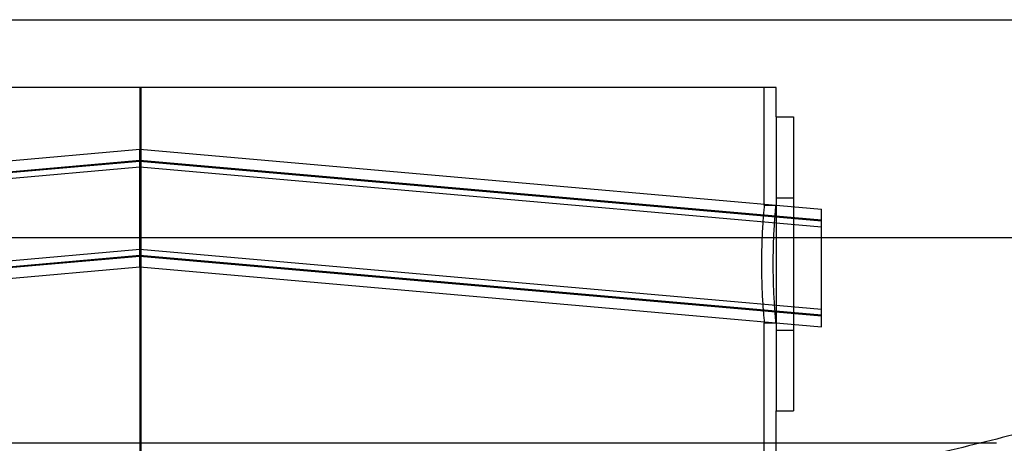
# Model space of a CAD drawing. Units: inches. Extents: x -32 to 50882, y 1295 to 16265.
# Drawn here: x 24077 to 24412, y 12032 to 12176 of the extents above; entities that cross this region are included whole.
import ezdxf

# ---------------------------------------------------------------- set-up
doc = ezdxf.new("R2010")
doc.units = ezdxf.units.IN
doc.header["$MEASUREMENT"] = 0
doc.layers.add('ACO-zemlja i šljunak', color=8, linetype='Continuous')

# ---------------------------------------------------------------- blocks, each defined once
blk = doc.blocks.new('12898.01_p')
blk.add_line((7014.78, 691), (7879.58, 691))
at = {"ltscale": 13.155799}
blk.add_line((7663.68, 668), (7230.68, 668), dxfattribs=at)
at = {"ltscale": 0.801721}
blk.add_line((7447.18, 668), (7447.18, 646.94), dxfattribs=at)
at = {"ltscale": 13.217279}
for p, q in [((7447.55, 668), (7447.55, -1382)), ((7447.55, -1382), (7447.55, 668))]:
    blk.add_line(p, q, dxfattribs=at)
at = {"ltscale": 1.52292}
blk.add_line((7659.68, 628), (7659.68, 668), dxfattribs=at)
at = {"ltscale": 0.380655}
blk.add_line((7663.68, 658), (7663.68, 668), dxfattribs=at)
at = {"ltscale": 5.980787}
for p, q in [((7663.68, 658), (7663.68, 558)), ((7669.68, 658), (7669.68, 558))]:
    blk.add_line(p, q, dxfattribs=at)
at = {"ltscale": 0.228353}
for p, q in [((7663.68, 658), (7669.68, 658)), ((7663.68, 630.5), (7669.68, 630.5)), ((7663.68, 585.5), (7669.68, 585.5)), ((7663.68, 558), (7669.68, 558))]:
    blk.add_line(p, q, dxfattribs=at)
at = {"ltscale": 11.261422}
for p, q in [((7215.18, 626.64), (7447.18, 646.94)), ((7447.18, 646.94), (7679.18, 626.64)), ((7215.18, 622.94), (7447.18, 643.24)), ((7215.18, 622.64), (7447.18, 642.94)), ((7215.18, 620.64), (7447.18, 640.94)), ((7447.18, 643.24), (7679.18, 622.94)), ((7447.18, 642.94), (7679.18, 622.64)), ((7447.18, 640.94), (7679.18, 620.64)), ((7215.18, 592.64), (7447.18, 612.94)), ((7215.18, 590.64), (7447.18, 610.94)), ((7215.18, 590.34), (7447.18, 610.64)), ((7447.18, 612.94), (7679.18, 592.64)), ((7447.18, 610.94), (7679.18, 590.64)), ((7447.18, 610.64), (7679.18, 590.34)), ((7215.18, 586.64), (7447.18, 606.94)), ((7447.18, 606.94), (7679.18, 586.64))]:
    blk.add_line(p, q, dxfattribs=at)
at = {"ltscale": 1.196077}
for p, q in [((7447.18, 626.94), (7447.18, 646.94)), ((7447.18, 606.94), (7447.18, 626.94))]:
    blk.add_line(p, q, dxfattribs=at)
at = {"ltscale": 0.152202}
for p, q in [((7659.68, 628), (7663.68, 628)), ((7659.68, 588), (7663.68, 588))]:
    blk.add_line(p, q, dxfattribs=at)
at = {"ltscale": 2.392255}
blk.add_line((7679.18, 586.64), (7679.18, 626.64), dxfattribs=at)
at = {"ltscale": 12.823606}
blk.add_line((7447.18, 606.94), (7447.18, -1382), dxfattribs=at)
at = {"ltscale": 3.843719}
blk.add_line((7659.68, 487.05), (7659.68, 588), dxfattribs=at)
at = {"ltscale": 2.701454}
blk.add_line((7663.68, 487.05), (7663.68, 558), dxfattribs=at)
at = {"ltscale": 12.65231}
blk.add_line((7738.68, 547), (7155.68, 547), dxfattribs=at)
at = {"ltscale": 2.393558}
blk.add_open_spline([(7659.68, 628), (7659.68, 628), (7659.66, 627.88), (7659.62, 627.37), (7659.58, 626.99), (7659.49, 625.97), (7659.44, 625.33), (7659.33, 623.86), (7659.26, 623.03), (7659.15, 621.25), (7659.08, 620.25), (7658.97, 618.07), (7658.92, 616.89), (7658.83, 614.42), (7658.79, 613.14), (7658.74, 610.56), (7658.73, 609.26), (7658.73, 606.74), (7658.74, 605.44), (7658.79, 602.86), (7658.83, 601.58), (7658.92, 599.11), (7658.97, 597.93), (7659.08, 595.75), (7659.15, 594.75), (7659.26, 592.97), (7659.33, 592.14), (7659.44, 590.67), (7659.49, 590.03), (7659.58, 589.01), (7659.62, 588.63), (7659.66, 588.12), (7659.68, 588), (7659.68, 588)], degree=3, knots=[3.015409, 3.015409, 3.015409, 3.015409, 3.392335, 3.392335, 3.769261, 3.769261, 4.146186, 4.146186, 4.523112, 4.523112, 4.900039, 4.900039, 5.276965, 5.276965, 5.653892, 5.653892, 6.030819, 6.030819, 6.407745, 6.407745, 6.784672, 6.784672, 7.161599, 7.161599, 7.538525, 7.538525, 7.915451, 7.915451, 8.292377, 8.292377, 8.669302, 8.669302, 9.046228, 9.046228, 9.046228, 9.046228], dxfattribs=at)
at = {"ltscale": 2.393509}
blk.add_open_spline([(7663.68, 588), (7663.68, 588), (7663.66, 588.12), (7663.62, 588.63), (7663.58, 589.01), (7663.5, 590.03), (7663.44, 590.67), (7663.33, 592.14), (7663.27, 592.97), (7663.16, 594.75), (7663.1, 595.75), (7662.98, 597.93), (7662.93, 599.11), (7662.84, 601.58), (7662.81, 602.86), (7662.76, 605.44), (7662.75, 606.74), (7662.75, 609.26), (7662.76, 610.56), (7662.81, 613.14), (7662.84, 614.42), (7662.93, 616.89), (7662.98, 618.07), (7663.1, 620.25), (7663.16, 621.25), (7663.27, 623.03), (7663.33, 623.86), (7663.44, 625.33), (7663.5, 625.97), (7663.58, 626.99), (7663.62, 627.37), (7663.66, 627.88), (7663.68, 628), (7663.68, 628)], degree=3, knots=[3.015339, 3.015339, 3.015339, 3.015339, 3.392256, 3.392256, 3.769173, 3.769173, 4.14609, 4.14609, 4.523006, 4.523006, 4.899924, 4.899924, 5.276842, 5.276842, 5.65376, 5.65376, 6.030678, 6.030678, 6.407596, 6.407596, 6.784513, 6.784513, 7.161431, 7.161431, 7.538349, 7.538349, 7.915266, 7.915266, 8.292183, 8.292183, 8.6691, 8.6691, 9.046017, 9.046017, 9.046017, 9.046017], dxfattribs=at)
at = {"ltscale": 13.191692}
blk.add_open_spline([(7877.68, 591), (7877.68, 591), (7877.02, 590.77), (7874.33, 589.8), (7872.29, 589.07), (7866.78, 587.13), (7863.32, 585.92), (7854.99, 583.04), (7850.14, 581.39), (7839.12, 577.7), (7832.95, 575.67), (7819.41, 571.33), (7812.04, 569.02), (7796.28, 564.24), (7787.88, 561.76), (7770.28, 556.76), (7761.07, 554.23), (7742.09, 549.26), (7731.99, 546.72), (7710.68, 541.65), (7699.46, 539.12), (7676.08, 534.21), (7663.91, 531.83), (7638.78, 527.32), (7625.83, 525.2), (7599.36, 521.34), (7585.82, 519.59), (7558.39, 516.55), (7544.49, 515.25), (7516.58, 513.18), (7502.57, 512.4), (7474.69, 511.37), (7460.83, 511.12), (7433.53, 511.12), (7419.66, 511.37), (7391.79, 512.4), (7377.77, 513.18), (7349.86, 515.25), (7335.96, 516.55), (7308.53, 519.59), (7294.99, 521.34), (7268.52, 525.2), (7255.57, 527.32), (7230.44, 531.83), (7218.27, 534.21), (7194.89, 539.12), (7183.68, 541.65), (7162.36, 546.72), (7152.26, 549.26), (7133.28, 554.23), (7124.07, 556.76), (7106.47, 561.76), (7098.08, 564.24), (7082.31, 569.02), (7074.95, 571.33), (7061.41, 575.67), (7055.24, 577.7), (7044.21, 581.39), (7039.36, 583.04), (7031.04, 585.92), (7027.57, 587.13), (7022.07, 589.07), (7020.02, 589.8), (7017.33, 590.77), (7016.68, 591), (7016.68, 591)], degree=3, knots=[65.502392, 65.502392, 65.502392, 65.502392, 69.594994, 69.594994, 73.687596, 73.687596, 77.780199, 77.780199, 81.872801, 81.872801, 85.965403, 85.965403, 90.058005, 90.058005, 94.150607, 94.150607, 98.24321, 98.24321, 102.338406, 102.338406, 106.433603, 106.433603, 110.5288, 110.5288, 114.623997, 114.623997, 118.719193, 118.719193, 122.81439, 122.81439, 126.909587, 126.909587, 131.004784, 131.004784, 135.099981, 135.099981, 139.195177, 139.195177, 143.290374, 143.290374, 147.385571, 147.385571, 151.480768, 151.480768, 155.575964, 155.575964, 159.671161, 159.671161, 163.766358, 163.766358, 167.85896, 167.85896, 171.951562, 171.951562, 176.044165, 176.044165, 180.136767, 180.136767, 184.229369, 184.229369, 188.321971, 188.321971, 192.414573, 192.414573, 196.507176, 196.507176, 196.507176, 196.507176], dxfattribs=at)
at = {"ltscale": 13.193704}
blk.add_open_spline([(7016.68, 581), (7016.68, 581), (7017.33, 580.76), (7020.02, 579.79), (7022.07, 579.06), (7027.58, 577.1), (7031.04, 575.87), (7039.36, 572.98), (7044.22, 571.3), (7055.24, 567.59), (7061.41, 565.54), (7074.95, 561.16), (7082.32, 558.83), (7098.08, 554.01), (7106.47, 551.51), (7124.08, 546.46), (7133.28, 543.92), (7152.26, 538.9), (7162.36, 536.33), (7183.67, 531.22), (7194.88, 528.67), (7218.26, 523.71), (7230.43, 521.31), (7255.56, 516.76), (7268.51, 514.62), (7294.98, 510.71), (7308.52, 508.95), (7335.95, 505.88), (7349.85, 504.57), (7377.76, 502.48), (7391.78, 501.7), (7419.66, 500.65), (7433.52, 500.4), (7460.83, 500.4), (7474.69, 500.65), (7502.57, 501.7), (7516.59, 502.48), (7544.5, 504.57), (7558.4, 505.88), (7585.84, 508.95), (7599.37, 510.71), (7625.84, 514.62), (7638.8, 516.76), (7663.92, 521.31), (7676.09, 523.71), (7699.47, 528.67), (7710.68, 531.22), (7731.99, 536.33), (7742.1, 538.9), (7761.07, 543.92), (7770.28, 546.46), (7787.88, 551.51), (7796.27, 554.01), (7812.03, 558.83), (7819.4, 561.16), (7832.94, 565.54), (7839.11, 567.59), (7850.13, 571.3), (7854.99, 572.98), (7863.31, 575.87), (7866.78, 577.1), (7872.29, 579.06), (7874.33, 579.79), (7877.02, 580.76), (7877.68, 581), (7877.68, 581)], degree=3, knots=[65.513903, 65.513903, 65.513903, 65.513903, 69.607177, 69.607177, 73.700451, 73.700451, 77.793725, 77.793725, 81.887, 81.887, 85.980274, 85.980274, 90.073548, 90.073548, 94.166822, 94.166822, 98.260097, 98.260097, 102.35606, 102.35606, 106.452024, 106.452024, 110.547987, 110.547987, 114.643951, 114.643951, 118.739915, 118.739915, 122.835878, 122.835878, 126.931842, 126.931842, 131.027805, 131.027805, 135.123769, 135.123769, 139.219733, 139.219733, 143.315696, 143.315696, 147.41166, 147.41166, 151.507623, 151.507623, 155.603587, 155.603587, 159.699551, 159.699551, 163.795514, 163.795514, 167.888788, 167.888788, 171.982063, 171.982063, 176.075337, 176.075337, 180.168611, 180.168611, 184.261885, 184.261885, 188.35516, 188.35516, 192.448434, 192.448434, 196.541708, 196.541708, 196.541708, 196.541708], dxfattribs=at)
blk = doc.blocks.new('Z$W__740125B3')
blk.add_line((-418, 0), (418, 0))

msp = doc.modelspace()

# ---------------------------------------------------------------- hatches: boundary and pattern name
at = {"layer": 'ACO-zemlja i šljunak'}
h = msp.add_hatch(dxfattribs=at)
h.set_pattern_fill('CROSS', color=256, scale=20, angle=78)
h.set_pattern_definition([(78, (-1441.44, -2263.3), (-97.81996, 150.62953), [63.5, -190.5]), (168, (-1403.78, -2238.85), (-150.62953, -97.81996), [63.5, -190.5])])
h.paths.add_polyline_path([(6711.904, 12238.781, -0.080639), (6792.028, 12325.921), (3089.624, 12325.921), (3089.624, 12025.921), (6404.632, 12025.921), (6404.632, 12038.221), (6417.332, 12048.421, -0.4142136), (6427.332, 12058.421), (6451.932, 12058.421, -0.4142136), (6461.932, 12048.421), (6461.932, 12038.221), (6609.582, 12038.221), (6676.517, 12183.771, -0.0068154)])
h.paths.add_polyline_path([(6391.555, 11523.921), (3250.18, 11523.921), (3250.18, 11223.921), (6332.745, 11223.921, -0.0318847)])
h.paths.add_polyline_path([(16928.603, 12141.913, -0.0096133), (16978.08, 12219.781, -0.0536563), (17028.385, 12280.762), (15301.51, 12310.727, -0.0645583), (15363.535, 12238.781, -0.0078719), (15404.273, 12175.158), (15497.208, 12004.921), (15633.487, 12004.921), (16670.808, 11986.921), (16670.808, 11999.221), (16683.508, 12009.421, -0.4142136), (16693.508, 12019.421), (16718.108, 12019.421, -0.4142136), (16728.108, 12009.421), (16728.108, 11999.221), (16856.049, 11999.221)])
h.paths.add_polyline_path([(16652.648, 11485.272), (15689.074, 11503.85, -0.0319524), (15745.368, 11202.709), (16596.563, 11186.297, -0.0317258)])
h.paths.add_polyline_path([(35156.844, 12265.921), (29923.768, 12265.921, -0.0396468), (29959.711, 12219.781, -0.0112049), (30017.089, 12128.841), (30093.499, 11965.921), (30229.663, 11965.921), (35156.844, 11965.921)])
h.paths.add_polyline_path([(35172.772, 11465.921), (30289.975, 11465.921, -0.0317856), (30343.638, 11165.921), (35172.772, 11165.921)])

# ---------------------------------------------------------------- block references
for name, p in [('Z$W__740125B3', (24117.984, 12101.845)), ('12898.01_p', (16670.808, 11484.921))]:
    msp.add_blockref(name, p)

doc.saveas('drawing.dxf')
